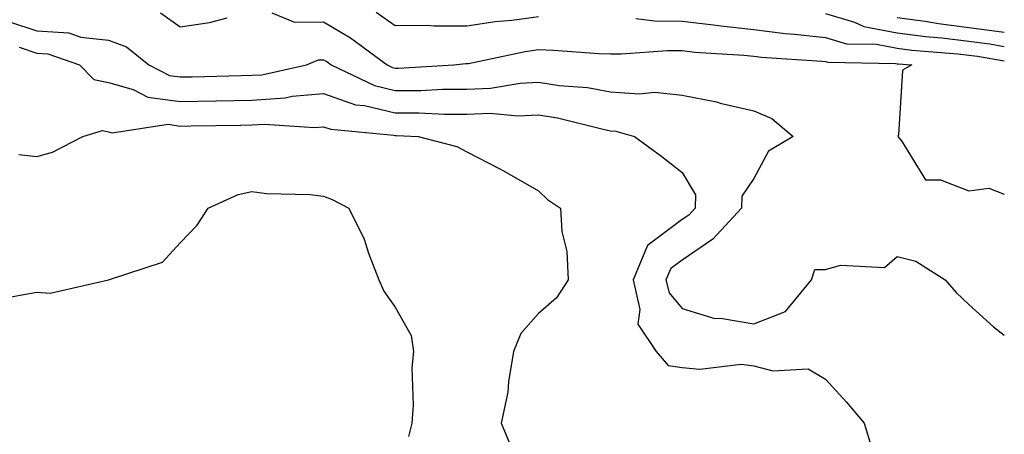
# Model space of a CAD drawing. Units: inches. Extents: x 928883 to 931523, y 7223978 to 7226618.
# Drawn here: x 931386 to 931523, y 7224600 to 7224658 of the extents above; entities that cross this region are included whole.
import ezdxf

# ---------------------------------------------------------------- set-up
doc = ezdxf.new("R2010")
doc.units = ezdxf.units.IN
doc.header["$MEASUREMENT"] = 0
doc.layers.add('Contour_92887223', color=7, linetype='Continuous', true_color=0x06d7f7)

msp = doc.modelspace()

# ---------------------------------------------------------------- linework, layer by layer
at = {"layer": 'Contour_92887223'}
for points in [[(931405.29, 7224659.17, 3208), (931408.05, 7224657.21, 3208), (931412.13, 7224657.84, 3208), (931414.61, 7224658.48, 3208)], [(931420.81, 7224659.17, 3208), (931424.01, 7224657.88, 3208), (931428.05, 7224657.92, 3208), (931431.82, 7224655.69, 3208), (931436.92, 7224651.92, 3208), (931437.68, 7224651.55, 3208), (931438.05, 7224651.47, 3208), (931438.5, 7224651.47, 3208), (931446.24, 7224651.92, 3208), (931447.88, 7224652.1, 3208), (931448.05, 7224652.1, 3208), (931448.25, 7224652.12, 3208), (931456.18, 7224653.8, 3208), (931458.05, 7224654.05, 3208), (931460.11, 7224653.97, 3208), (931466.44, 7224653.52, 3208), (931468.05, 7224653.46, 3208), (931469.57, 7224653.44, 3208), (931476.04, 7224653.93, 3208), (931478.05, 7224653.91, 3208), (931479.83, 7224653.7, 3208), (931486.68, 7224653.29, 3208), (931488.05, 7224653.15, 3208), (931489.14, 7224653.01, 3208), (931497.54, 7224652.43, 3208), (931498.05, 7224652.37, 3208), (931498.4, 7224652.27, 3208), (931507.84, 7224652.12, 3208), (931508.05, 7224652.08, 3208), (931508.2, 7224652.06, 3208), (931510.1, 7224651.92, 3208), (931508.81, 7224651.16, 3208), (931508.26, 7224642.13, 3208), (931508.17, 7224641.92, 3208), (931508.68, 7224641.3, 3208), (931512.02, 7224635.88, 3208), (931514.09, 7224635.88, 3208), (931518.05, 7224634.36, 3208), (931520.83, 7224634.69, 3208), (931523, 7224633.87, 3208)], [(931435.4, 7224659.26, 3209), (931438.05, 7224657.39, 3209), (931442.55, 7224657.43, 3209), (931443.47, 7224657.35, 3209), (931448.05, 7224657.37, 3209), (931451.99, 7224657.97, 3209), (931454.29, 7224658.15, 3209), (931458.05, 7224658.66, 3209)], [(931384.11, 7224657.97, 3207), (931388.05, 7224656.67, 3207), (931392.5, 7224656.37, 3207), (931394.19, 7224655.77, 3207), (931398.05, 7224655.34, 3207), (931400.56, 7224654.42, 3207), (931403.69, 7224651.92, 3207), (931406.57, 7224650.44, 3207), (931408.05, 7224650.24, 3207), (931409.71, 7224650.26, 3207), (931416.55, 7224650.42, 3207), (931418.05, 7224650.46, 3207), (931419.43, 7224650.53, 3207), (931425.66, 7224651.92, 3207), (931427.35, 7224652.62, 3207), (931428.05, 7224652.62, 3207), (931428.49, 7224652.37, 3207), (931429.09, 7224651.92, 3207), (931435.15, 7224649.03, 3207), (931438.05, 7224648.33, 3207), (931441.62, 7224648.35, 3207), (931444.66, 7224648.52, 3207), (931448.05, 7224648.54, 3207), (931451.32, 7224648.66, 3207), (931455.49, 7224649.36, 3207), (931458.05, 7224649.48, 3207), (931460.93, 7224649.03, 3207), (931464.88, 7224648.76, 3207), (931468.05, 7224648.17, 3207), (931472.09, 7224647.88, 3207), (931474.25, 7224648.11, 3207), (931478.05, 7224647.7, 3207), (931482.87, 7224646.74, 3207), (931483.38, 7224646.59, 3207), (931488.05, 7224645.49, 3207), (931490.57, 7224644.44, 3207), (931493.54, 7224641.92, 3207), (931490.11, 7224639.87, 3207), (931488.05, 7224636.04, 3207), (931486.39, 7224633.58, 3207), (931486.36, 7224631.92, 3207), (931482.36, 7224627.6, 3207), (931478.05, 7224624.67, 3207), (931476.48, 7224623.5, 3207), (931475.81, 7224621.92, 3207), (931476.23, 7224620.1, 3207), (931478.05, 7224617.92, 3207), (931482.63, 7224616.51, 3207), (931483.41, 7224616.57, 3207), (931488.05, 7224615.77, 3207), (931492.48, 7224617.49, 3207), (931496.09, 7224621.92, 3207), (931496.59, 7224623.38, 3207), (931498.05, 7224623.38, 3207), (931500.13, 7224623.99, 3207), (931506.31, 7224623.66, 3207), (931508.05, 7224625.2, 3207), (931510.68, 7224624.54, 3207), (931514.73, 7224621.92, 3207), (931516.29, 7224620.16, 3207), (931518.05, 7224618.46, 3207), (931521.51, 7224615.38, 3207), (931523, 7224614.2, 3207)], [(931471.6, 7224658.37, 3209), (931474.21, 7224658.07, 3209), (931478.05, 7224658.01, 3209), (931482.46, 7224657.51, 3209), (931483.48, 7224657.35, 3209), (931488.05, 7224656.86, 3209), (931492.44, 7224656.31, 3209), (931493.75, 7224656.22, 3209), (931498.05, 7224655.73, 3209), (931500.98, 7224654.85, 3209), (931505.18, 7224654.79, 3209), (931508.05, 7224654.24, 3209), (931510.09, 7224653.95, 3209), (931516.5, 7224653.46, 3209), (931518.05, 7224653.29, 3209), (931519.25, 7224653.11, 3209), (931523, 7224652.47, 3209)], [(931498.05, 7224659.09, 3210), (931502.09, 7224657.88, 3210), (931503.41, 7224657.27, 3210), (931508.05, 7224656.39, 3210), (931511.99, 7224655.85, 3210), (931514.3, 7224655.67, 3210), (931518.05, 7224655.22, 3210), (931520.96, 7224654.83, 3210), (931523, 7224654.47, 3210)], [(931508.05, 7224658.54, 3211), (931511.96, 7224658.01, 3211), (931513.8, 7224657.68, 3211), (931518.05, 7224657.15, 3211), (931522.66, 7224656.53, 3211), (931523, 7224656.47, 3211)], [(931385.57, 7224654.4, 3206), (931388.05, 7224653.56, 3206), (931389.6, 7224653.46, 3206), (931394.01, 7224651.92, 3206), (931396, 7224649.87, 3206), (931398.05, 7224649.44, 3206), (931401.47, 7224648.5, 3206), (931403.55, 7224647.43, 3206), (931408.05, 7224646.8, 3206), (931413.04, 7224646.9, 3206), (931413.06, 7224646.9, 3206), (931418.05, 7224647, 3206), (931422.67, 7224647.31, 3206), (931423.65, 7224647.53, 3206), (931428.05, 7224647.92, 3206), (931432.48, 7224646.35, 3206), (931433.74, 7224646.24, 3206), (931438.05, 7224645.2, 3206), (931441.35, 7224645.22, 3206), (931444.93, 7224645.03, 3206), (931448.05, 7224645.05, 3206), (931451.29, 7224645.16, 3206), (931455.16, 7224644.81, 3206), (931458.05, 7224644.95, 3206), (931460.68, 7224644.54, 3206), (931467.06, 7224642.92, 3206), (931468.05, 7224642.72, 3206), (931468.8, 7224642.68, 3206), (931471.44, 7224641.92, 3206), (931475.24, 7224639.11, 3206), (931478.05, 7224636.88, 3206), (931479.93, 7224633.8, 3206), (931479.9, 7224631.92, 3206), (931479.01, 7224630.96, 3206), (931478.05, 7224630.32, 3206), (931473.25, 7224626.72, 3206), (931471.21, 7224621.92, 3206), (931472.16, 7224617.8, 3206), (931471.86, 7224615.73, 3206), (931474.44, 7224611.92, 3206), (931476.13, 7224609.99, 3206), (931478.05, 7224609.67, 3206), (931480.51, 7224609.46, 3206), (931486.3, 7224610.16, 3206), (931488.05, 7224609.93, 3206), (931490.72, 7224609.24, 3206), (931495.65, 7224609.52, 3206), (931498.05, 7224608.05, 3206), (931500.99, 7224604.87, 3206), (931503.43, 7224601.92, 3206), (931504.5, 7224598.37, 3206)], [(931385.53, 7224639.4, 3205), (931388.05, 7224639.11, 3205), (931390.22, 7224639.75, 3205), (931394.46, 7224641.92, 3205), (931397.21, 7224642.76, 3205), (931398.05, 7224642.58, 3205), (931398.57, 7224642.45, 3205), (931406.35, 7224643.62, 3205), (931408.05, 7224643.38, 3205), (931409.54, 7224643.4, 3205), (931416.45, 7224643.52, 3205), (931418.05, 7224643.54, 3205), (931419.79, 7224643.66, 3205), (931426.8, 7224643.17, 3205), (931428.05, 7224643.29, 3205), (931429.06, 7224642.94, 3205), (931437.85, 7224642.12, 3205), (931438.05, 7224642.08, 3205), (931438.2, 7224642.08, 3205), (931441.24, 7224641.92, 3205), (931446.64, 7224640.51, 3205), (931448.05, 7224639.77, 3205), (931452.52, 7224637.45, 3205), (931453.23, 7224637.1, 3205), (931458.05, 7224634.34, 3205), (931459.27, 7224633.13, 3205), (931461.11, 7224631.92, 3205), (931461.29, 7224628.68, 3205), (931462, 7224625.87, 3205), (931462.15, 7224621.92, 3205), (931460.55, 7224619.42, 3205), (931458.05, 7224617.21, 3205), (931455.54, 7224614.44, 3205), (931454.52, 7224611.92, 3205), (931453.82, 7224607.68, 3205), (931453.74, 7224606.24, 3205), (931452.82, 7224601.92, 3205), (931454.36, 7224598.23, 3205)], [(931381.05, 7224618.91, 3204), (931385.94, 7224619.81, 3204), (931388.05, 7224620.18, 3204), (931389.9, 7224620.06, 3204), (931398.05, 7224621.92, 3204), (931405.58, 7224624.38, 3204), (931408.05, 7224627.1, 3204), (931410.44, 7224629.54, 3204), (931411.97, 7224631.92, 3204), (931416.14, 7224633.83, 3204), (931418.05, 7224634.26, 3204), (931420.1, 7224633.97, 3204), (931426.16, 7224633.81, 3204), (931428.05, 7224633.6, 3204), (931429.26, 7224633.13, 3204), (931431.59, 7224631.92, 3204), (931433.7, 7224627.58, 3204), (931434.31, 7224625.65, 3204), (931435.76, 7224621.92, 3204), (931436.46, 7224620.34, 3204), (931438.05, 7224618.11, 3204), (931440.28, 7224614.15, 3204), (931440.58, 7224611.92, 3204), (931440.34, 7224609.63, 3204), (931440.56, 7224604.44, 3204), (931440.35, 7224601.92, 3204), (931439.89, 7224600.08, 3204)]]:
    msp.add_polyline3d(points, dxfattribs=at)

doc.saveas('drawing.dxf')
